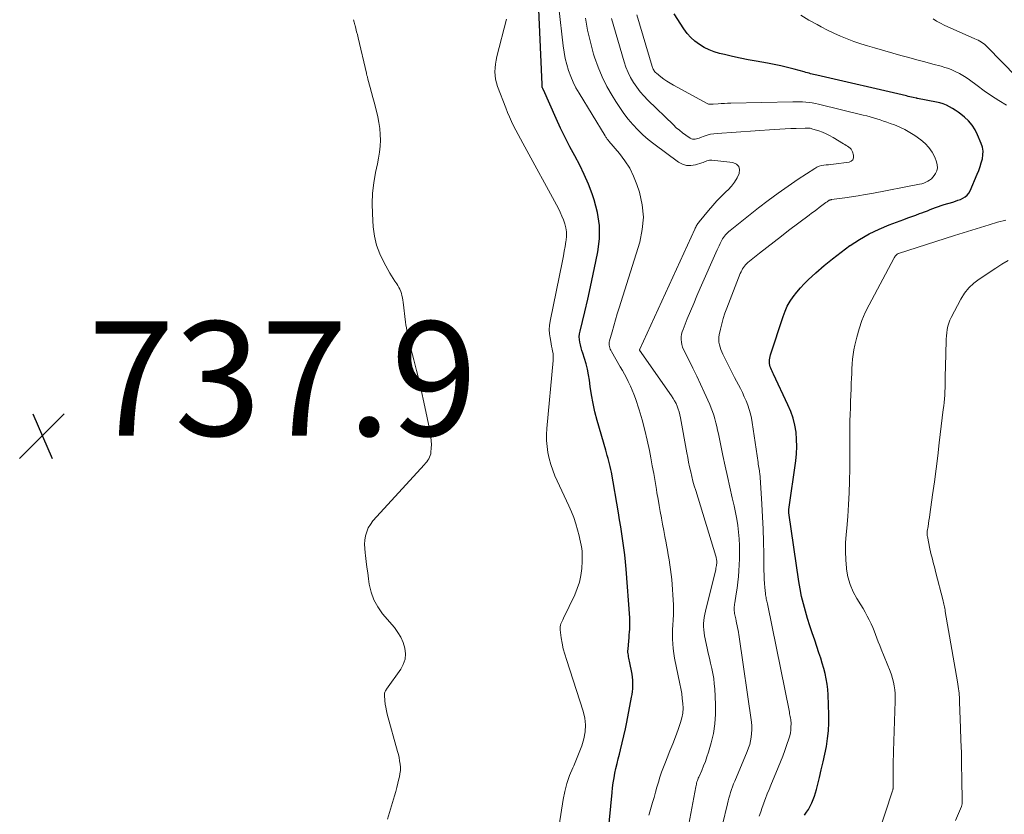
# Model space of a CAD drawing. Units: feet. Extents: x 1939991 to 1945039, y 525000 to 530000.
# Drawn here: x 1940690 to 1940863, y 527425 to 527564 of the extents above; entities that cross this region are included whole.
import ezdxf

# ---------------------------------------------------------------- set-up
doc = ezdxf.new("R2010")
doc.units = ezdxf.units.FT
doc.header["$LTSCALE"] = 100
doc.header["$MEASUREMENT"] = 0
for name, color, linetype, lineweight in [('CONTOUR INDEX', 32, 'Continuous', 25), ('CONTOUR INTERMEDIATE', 40, 'Continuous', 15), ('SPOT ELEVATION', 7, 'Continuous', 15)]:
    doc.layers.add(name, color=color, linetype=linetype, lineweight=lineweight)
doc.styles.add('slant', font='romans.shx', dxfattribs={"oblique": 14.999978})

# ---------------------------------------------------------------- blocks, each defined once
blk = doc.blocks.new('SPOT')
at = {"layer": 'SPOT ELEVATION', "lineweight": 25}
for p, q in [((-3.95, -3.95), (3.86, 3.85)), ((-1.67, 3.81), (1.74, -3.97))]:
    blk.add_line(p, q, dxfattribs=at)

msp = doc.modelspace()

# ---------------------------------------------------------------- linework, layer by layer
at = {"layer": 'CONTOUR INDEX', "flags": 128}
for points, elevation in [([(1940793.23, 527421.97), (1940793.93, 527429.16), (1940794.02, 527430.01), (1940794.14, 527430.86), (1940794.28, 527431.71), (1940794.44, 527432.55), (1940794.62, 527433.39), (1940794.81, 527434.23), (1940795.01, 527435.06), (1940795.23, 527435.9), (1940795.42, 527436.64), (1940795.73, 527437.85), (1940796.02, 527439.06), (1940796.28, 527440.28), (1940796.53, 527441.5), (1940797.34, 527445.82), (1940797.43, 527446.32), (1940797.5, 527446.83), (1940797.55, 527447.33), (1940797.59, 527447.84), (1940797.6, 527448.35), (1940797.59, 527448.85), (1940797.53, 527449.36), (1940797.45, 527449.86), (1940797, 527452.15), (1940796.95, 527452.41), (1940796.9, 527452.67), (1940796.84, 527452.93), (1940796.79, 527453.19), (1940796.74, 527453.46), (1940796.72, 527453.72), (1940796.71, 527453.98), (1940796.73, 527454.24), (1940796.87, 527455.73), (1940796.91, 527456.23), (1940796.95, 527456.73), (1940796.99, 527457.24), (1940797.03, 527457.74), (1940797.05, 527458.24), (1940797.06, 527458.74), (1940797.05, 527459.24), (1940797.02, 527459.75), (1940796.38, 527468.27), (1940796.27, 527469.51), (1940796.15, 527470.74), (1940796, 527471.97), (1940795.83, 527473.2), (1940795.65, 527474.43), (1940795.46, 527475.66), (1940795.26, 527476.88), (1940795.06, 527478.1), (1940793.83, 527485.21), (1940793.74, 527485.71), (1940793.63, 527486.19), (1940793.51, 527486.68), (1940793.38, 527487.16), (1940793.24, 527487.64), (1940793.1, 527488.13), (1940792.96, 527488.61), (1940792.82, 527489.09), (1940791.33, 527494.29), (1940790.94, 527495.76), (1940790.61, 527497.24), (1940790.34, 527498.74), (1940790.11, 527500.24), (1940789.98, 527501.32), (1940789.83, 527502.28), (1940789.64, 527503.24), (1940789.4, 527504.19), (1940789.12, 527505.13), (1940788.82, 527506.04), (1940788.67, 527506.52), (1940788.53, 527507), (1940788.41, 527507.48), (1940788.3, 527507.96), (1940788.23, 527508.45), (1940788.2, 527508.93), (1940788.24, 527509.42), (1940788.33, 527509.9), (1940789.16, 527513.3), (1940789.68, 527515.48), (1940790.19, 527517.67), (1940790.66, 527519.87), (1940791.11, 527522.07), (1940791.45, 527523.76), (1940791.72, 527526.07), (1940791.74, 527528.37), (1940791.4, 527530.64), (1940790.81, 527532.9), (1940790.44, 527533.93), (1940789.79, 527535.64), (1940789.08, 527537.31), (1940788.29, 527538.95), (1940787.43, 527540.56), (1940786.56, 527542.17), (1940785.71, 527543.79), (1940784.92, 527545.43), (1940784.15, 527547.09), (1940781.92, 527552.13), (1940781.9, 527552.19), (1940781.87, 527552.25), (1940781.84, 527552.31), (1940781.81, 527552.37), (1940781.76, 527552.46), (1940781.73, 527552.56), (1940781.7, 527552.73), (1940781.69, 527552.81), (1940781.69, 527552.88), (1940781.68, 527552.95), (1940781.68, 527553.03), (1940780.92, 527571.42)], 740), ([(1940827.6, 527425.2), (1940827.98, 527425.7), (1940828.33, 527426.21), (1940828.63, 527426.76), (1940828.9, 527427.33), (1940829.13, 527427.92), (1940829.34, 527428.51), (1940829.52, 527429.11), (1940829.69, 527429.72), (1940830.21, 527431.81), (1940830.54, 527433.16), (1940830.86, 527434.51), (1940831.16, 527435.87), (1940831.44, 527437.23), (1940831.66, 527438.59), (1940831.82, 527439.96), (1940831.88, 527441.34), (1940831.88, 527442.73), (1940831.75, 527446.25), (1940831.68, 527447.19), (1940831.58, 527448.13), (1940831.41, 527449.06), (1940831.21, 527449.98), (1940830.97, 527450.89), (1940830.72, 527451.8), (1940830.44, 527452.7), (1940830.14, 527453.6), (1940829.39, 527455.82), (1940828.97, 527457.09), (1940828.56, 527458.36), (1940828.16, 527459.63), (1940827.77, 527460.91), (1940827.42, 527462.2), (1940827.11, 527463.49), (1940826.85, 527464.8), (1940826.63, 527466.11), (1940824.87, 527478.12), (1940824.86, 527478.14), (1940824.86, 527478.16), (1940824.86, 527478.19), (1940824.86, 527478.21), (1940824.85, 527478.3), (1940824.85, 527478.33), (1940824.85, 527478.35), (1940824.85, 527478.38), (1940824.85, 527478.4), (1940824.86, 527478.46), (1940824.86, 527478.51), (1940824.86, 527478.57), (1940824.87, 527478.62), (1940824.88, 527478.68), (1940826.09, 527487.19), (1940826.22, 527488.45), (1940826.28, 527489.7), (1940826.24, 527490.96), (1940826.13, 527492.21), (1940825.91, 527493.45), (1940825.61, 527494.67), (1940825.2, 527495.85), (1940824.72, 527497.01), (1940822.17, 527502.36), (1940822.05, 527502.62), (1940821.93, 527502.88), (1940821.82, 527503.14), (1940821.71, 527503.41), (1940821.62, 527503.67), (1940821.55, 527503.95), (1940821.51, 527504.23), (1940821.48, 527504.51), (1940821.48, 527504.55), (1940821.49, 527504.85), (1940821.52, 527505.15), (1940821.58, 527505.45), (1940821.66, 527505.74), (1940823.85, 527512.48), (1940824.2, 527513.39), (1940824.6, 527514.28), (1940825.1, 527515.12), (1940825.65, 527515.93), (1940826.26, 527516.7), (1940826.9, 527517.45), (1940827.58, 527518.16), (1940828.28, 527518.85), (1940829.62, 527520.1), (1940831.04, 527521.36), (1940832.49, 527522.58), (1940834, 527523.74), (1940835.53, 527524.86), (1940835.61, 527524.91), (1940837.24, 527525.95), (1940838.92, 527526.91), (1940840.66, 527527.74), (1940842.45, 527528.49), (1940845.02, 527529.44), (1940845.7, 527529.7), (1940846.38, 527529.95), (1940847.07, 527530.21), (1940847.75, 527530.46), (1940848.14, 527530.61), (1940848.63, 527530.79), (1940849.11, 527530.97), (1940849.59, 527531.16), (1940850.07, 527531.36), (1940850.56, 527531.55), (1940851.04, 527531.73), (1940851.53, 527531.89), (1940852.03, 527532.04), (1940853.56, 527532.49), (1940854.01, 527532.63), (1940854.46, 527532.79), (1940854.91, 527532.96), (1940855.34, 527533.15), (1940855.74, 527533.39), (1940856.08, 527533.68), (1940856.36, 527534.03), (1940856.59, 527534.43), (1940857.84, 527537.38), (1940858.1, 527538.03), (1940858.34, 527538.7), (1940858.55, 527539.37), (1940858.74, 527540.05), (1940858.84, 527540.73), (1940858.85, 527541.4), (1940858.74, 527542.07), (1940858.54, 527542.73), (1940857.91, 527544.27), (1940857.46, 527545.14), (1940856.94, 527545.96), (1940856.3, 527546.69), (1940855.58, 527547.36), (1940854.96, 527547.85), (1940854.48, 527548.21), (1940853.99, 527548.56), (1940853.49, 527548.87), (1940852.97, 527549.17), (1940852.43, 527549.43), (1940851.88, 527549.66), (1940851.31, 527549.83), (1940850.73, 527549.97), (1940847.39, 527550.62), (1940847.37, 527550.62), (1940847.35, 527550.63), (1940847.33, 527550.63), (1940847.32, 527550.63), (1940847.24, 527550.64), (1940847.22, 527550.64), (1940847.2, 527550.65), (1940847.18, 527550.65), (1940847.16, 527550.66), (1940846.62, 527550.78), (1940846.33, 527550.85), (1940846.05, 527550.91), (1940845.76, 527550.98), (1940845.47, 527551.05), (1940829.75, 527554.68), (1940829.48, 527554.75), (1940829.21, 527554.81), (1940828.94, 527554.88), (1940828.67, 527554.95), (1940828.4, 527555.02), (1940828.13, 527555.1), (1940827.85, 527555.17), (1940827.58, 527555.25), (1940825.81, 527555.74), (1940824.65, 527556.04), (1940823.48, 527556.32), (1940822.31, 527556.57), (1940821.13, 527556.79), (1940819.16, 527557.13), (1940817.76, 527557.38), (1940816.37, 527557.66), (1940814.99, 527557.96), (1940813.61, 527558.28), (1940812.76, 527558.48), (1940811.83, 527558.76), (1940810.92, 527559.1), (1940810.05, 527559.54), (1940809.21, 527560.03), (1940808.44, 527560.62), (1940807.72, 527561.27), (1940807.09, 527561.99), (1940806.51, 527562.77), (1940804.81, 527565.4)], 760)]:
    msp.add_lwpolyline(points, dxfattribs=dict(at, elevation=elevation))
at = {"layer": 'CONTOUR INTERMEDIATE', "flags": 128}
for points, elevation in [([(1940800.4, 527425.2), (1940800.45, 527425.4), (1940801.03, 527427.42), (1940801.28, 527428.31), (1940801.53, 527429.2), (1940801.79, 527430.09), (1940802.05, 527430.98), (1940802.32, 527431.86), (1940802.61, 527432.74), (1940802.93, 527433.61), (1940803.26, 527434.47), (1940803.57, 527435.21), (1940804.07, 527436.45), (1940804.56, 527437.68), (1940805.02, 527438.93), (1940805.48, 527440.18), (1940805.91, 527441.39), (1940806.15, 527442.22), (1940806.31, 527443.05), (1940806.36, 527443.9), (1940806.33, 527444.76), (1940806.23, 527445.62), (1940806.12, 527446.48), (1940805.97, 527447.34), (1940805.81, 527448.19), (1940804.88, 527452.7), (1940804.73, 527453.51), (1940804.62, 527454.34), (1940804.55, 527455.16), (1940804.52, 527455.99), (1940804.52, 527456.82), (1940804.54, 527457.65), (1940804.57, 527458.49), (1940804.63, 527459.32), (1940804.64, 527459.41), (1940804.69, 527460.28), (1940804.71, 527461.15), (1940804.69, 527462.03), (1940804.65, 527462.9), (1940804.47, 527465.56), (1940804.39, 527466.43), (1940804.3, 527467.29), (1940804.19, 527468.16), (1940804.06, 527469.02), (1940803.91, 527469.88), (1940803.77, 527470.74), (1940803.62, 527471.6), (1940803.46, 527472.46), (1940803.39, 527472.88), (1940803.19, 527473.95), (1940802.99, 527475.03), (1940802.79, 527476.1), (1940802.59, 527477.17), (1940802.58, 527477.21), (1940802.38, 527478.31), (1940802.18, 527479.4), (1940801.98, 527480.5), (1940801.8, 527481.59), (1940801.7, 527482.18), (1940801.46, 527483.57), (1940801.22, 527484.96), (1940800.97, 527486.35), (1940800.71, 527487.74), (1940800.47, 527489.02), (1940800.1, 527490.81), (1940799.68, 527492.59), (1940799.19, 527494.36), (1940798.67, 527496.11), (1940798.02, 527498.13), (1940797.76, 527498.86), (1940797.48, 527499.58), (1940797.16, 527500.29), (1940796.82, 527500.98), (1940796.78, 527501.06), (1940796.44, 527501.7), (1940796.09, 527502.35), (1940795.74, 527502.99), (1940795.38, 527503.63), (1940793.84, 527506.32), (1940793.73, 527506.54), (1940793.63, 527506.76), (1940793.56, 527506.99), (1940793.49, 527507.23), (1940793.45, 527507.47), (1940793.44, 527507.71), (1940793.46, 527507.94), (1940793.51, 527508.18), (1940793.96, 527509.8), (1940794.25, 527510.85), (1940794.55, 527511.89), (1940794.86, 527512.93), (1940795.18, 527513.97), (1940798.77, 527525.48), (1940799.23, 527527.66), (1940799.42, 527529.84), (1940799.2, 527532.02), (1940798.71, 527534.2), (1940798.27, 527535.54), (1940797.7, 527537), (1940797.02, 527538.4), (1940796.18, 527539.71), (1940795.24, 527540.97), (1940793.38, 527543.17), (1940793.29, 527543.28), (1940793.2, 527543.39), (1940793.11, 527543.5), (1940793.02, 527543.61), (1940792.94, 527543.72), (1940792.86, 527543.83), (1940792.78, 527543.95), (1940792.71, 527544.07), (1940788.16, 527551.52), (1940787.62, 527552.48), (1940787.13, 527553.46), (1940786.71, 527554.48), (1940786.33, 527555.51), (1940786.01, 527556.57), (1940785.75, 527557.63), (1940785.54, 527558.71), (1940785.38, 527559.8), (1940784.6, 527566.48)], 744), ([(1940748.67, 527564.4), (1940748.81, 527563.95), (1940748.93, 527563.49), (1940748.97, 527563.36), (1940749.1, 527562.83), (1940749.24, 527562.3), (1940749.37, 527561.78), (1940749.49, 527561.25), (1940750.96, 527555.02), (1940750.99, 527554.89), (1940751.02, 527554.76), (1940751.05, 527554.63), (1940751.09, 527554.5), (1940751.12, 527554.37), (1940751.15, 527554.24), (1940751.19, 527554.11), (1940751.22, 527553.98), (1940751.63, 527552.52), (1940751.86, 527551.67), (1940752.09, 527550.81), (1940752.31, 527549.95), (1940752.53, 527549.09), (1940752.94, 527547.41), (1940753.15, 527546.39), (1940753.3, 527545.36), (1940753.38, 527544.33), (1940753.4, 527543.29), (1940753.34, 527542.25), (1940753.25, 527541.21), (1940753.09, 527540.19), (1940752.89, 527539.16), (1940752.55, 527537.64), (1940752.24, 527535.85), (1940752.02, 527534.06), (1940751.96, 527532.25), (1940752, 527530.44), (1940752.15, 527528.15), (1940752.37, 527526.53), (1940752.72, 527524.95), (1940753.29, 527523.44), (1940753.99, 527521.96), (1940755.07, 527520.04), (1940755.34, 527519.56), (1940755.63, 527519.09), (1940755.93, 527518.62), (1940756.25, 527518.16), (1940756.44, 527517.89), (1940756.64, 527517.56), (1940756.82, 527517.22), (1940756.96, 527516.86), (1940757.08, 527516.49), (1940757.16, 527516.11), (1940757.24, 527515.73), (1940757.31, 527515.34), (1940757.37, 527514.95), (1940757.8, 527511.48), (1940757.87, 527510.98), (1940757.94, 527510.49), (1940758.01, 527509.99), (1940758.09, 527509.49), (1940758.18, 527509), (1940758.28, 527508.5), (1940758.4, 527508.01), (1940758.53, 527507.53), (1940759.26, 527504.85), (1940759.74, 527503.02), (1940760.2, 527501.19), (1940760.62, 527499.34), (1940761.02, 527497.49), (1940762.14, 527491.96), (1940762.24, 527491.32), (1940762.31, 527490.68), (1940762.32, 527490.04), (1940762.29, 527489.4), (1940762.24, 527488.74), (1940762.2, 527488.43), (1940762.12, 527488.13), (1940762, 527487.85), (1940761.86, 527487.57), (1940761.68, 527487.31), (1940761.5, 527487.05), (1940761.3, 527486.81), (1940761.09, 527486.57), (1940752.1, 527476.68), (1940751.65, 527476.09), (1940751.27, 527475.47), (1940751, 527474.8), (1940750.8, 527474.09), (1940750.69, 527473.35), (1940750.63, 527472.61), (1940750.65, 527471.87), (1940750.71, 527471.13), (1940750.77, 527470.61), (1940750.91, 527469.6), (1940751.04, 527468.59), (1940751.18, 527467.59), (1940751.31, 527466.58), (1940751.44, 527465.65), (1940751.77, 527464.23), (1940752.24, 527462.88), (1940752.93, 527461.63), (1940753.78, 527460.44), (1940755.85, 527458.02), (1940756.45, 527457.19), (1940756.97, 527456.33), (1940757.36, 527455.4), (1940757.67, 527454.42), (1940757.77, 527453.44), (1940757.71, 527452.49), (1940757.41, 527451.59), (1940756.95, 527450.72), (1940754.48, 527447.23), (1940754.4, 527447.11), (1940754.32, 527446.98), (1940754.25, 527446.85), (1940754.19, 527446.71), (1940754.14, 527446.57), (1940754.11, 527446.43), (1940754.1, 527446.29), (1940754.1, 527446.14), (1940754.18, 527445.25), (1940754.25, 527444.65), (1940754.34, 527444.07), (1940754.46, 527443.48), (1940754.61, 527442.9), (1940756.42, 527436.37), (1940756.55, 527435.82), (1940756.68, 527435.27), (1940756.77, 527434.71), (1940756.85, 527434.15), (1940756.89, 527433.58), (1940756.89, 527433.02), (1940756.83, 527432.46), (1940756.73, 527431.91), (1940756.65, 527431.54), (1940756.47, 527430.8), (1940756.29, 527430.06), (1940756.09, 527429.33), (1940755.88, 527428.6), (1940754.66, 527424.5)], 736), ([(1940783.51, 527415.96), (1940785.37, 527427.94), (1940785.66, 527429.37), (1940786.02, 527430.77), (1940786.5, 527432.14), (1940787.06, 527433.49), (1940787.24, 527433.86), (1940787.74, 527435.01), (1940788.21, 527436.17), (1940788.62, 527437.36), (1940788.99, 527438.56), (1940789.21, 527439.77), (1940789.3, 527440.98), (1940789.16, 527442.18), (1940788.89, 527443.38), (1940785.94, 527452.42), (1940785.66, 527453.36), (1940785.41, 527454.31), (1940785.22, 527455.27), (1940785.06, 527456.23), (1940784.86, 527457.65), (1940784.85, 527457.91), (1940784.86, 527458.17), (1940784.91, 527458.42), (1940784.99, 527458.67), (1940785.09, 527458.92), (1940785.2, 527459.17), (1940785.31, 527459.41), (1940785.42, 527459.65), (1940787.41, 527463.76), (1940787.86, 527464.87), (1940788.23, 527466), (1940788.47, 527467.16), (1940788.62, 527468.35), (1940788.7, 527469.64), (1940788.72, 527470.19), (1940788.72, 527470.75), (1940788.68, 527471.31), (1940788.62, 527471.86), (1940788.53, 527472.42), (1940788.42, 527472.97), (1940788.3, 527473.51), (1940788.17, 527474.06), (1940787.88, 527475.13), (1940787.57, 527476.2), (1940787.22, 527477.26), (1940786.82, 527478.3), (1940786.38, 527479.32), (1940783.95, 527484.6), (1940783.55, 527485.58), (1940783.2, 527486.58), (1940782.93, 527487.61), (1940782.71, 527488.64), (1940782.57, 527489.7), (1940782.49, 527490.75), (1940782.49, 527491.81), (1940782.55, 527492.87), (1940783.64, 527504.74), (1940783.66, 527505.16), (1940783.65, 527505.58), (1940783.61, 527506), (1940783.54, 527506.41), (1940783.45, 527506.82), (1940783.36, 527507.24), (1940783.28, 527507.65), (1940783.2, 527508.07), (1940783.08, 527508.7), (1940782.98, 527509.43), (1940782.95, 527510.16), (1940782.99, 527510.89), (1940783.1, 527511.62), (1940785.26, 527522.21), (1940785.42, 527523.05), (1940785.58, 527523.89), (1940785.72, 527524.73), (1940785.86, 527525.57), (1940785.89, 527525.81), (1940785.95, 527526.53), (1940785.95, 527527.25), (1940785.84, 527527.96), (1940785.68, 527528.66), (1940785.44, 527529.35), (1940785.17, 527530.03), (1940784.87, 527530.69), (1940784.54, 527531.34), (1940778.3, 527542.78), (1940777.89, 527543.54), (1940777.49, 527544.3), (1940777.1, 527545.07), (1940776.71, 527545.83), (1940776.34, 527546.61), (1940775.99, 527547.39), (1940775.66, 527548.18), (1940775.34, 527548.98), (1940773.91, 527552.71), (1940773.7, 527553.34), (1940773.55, 527553.98), (1940773.47, 527554.64), (1940773.44, 527555.3), (1940773.47, 527555.97), (1940773.53, 527556.63), (1940773.64, 527557.29), (1940773.78, 527557.94), (1940775.44, 527564.5)], 736), ([(1940806.86, 527420.8), (1940808.59, 527430.18), (1940808.64, 527430.39), (1940808.69, 527430.61), (1940808.74, 527430.82), (1940808.8, 527431.03), (1940808.87, 527431.25), (1940808.94, 527431.45), (1940809.02, 527431.66), (1940809.11, 527431.86), (1940809.63, 527433.02), (1940809.96, 527433.81), (1940810.27, 527434.61), (1940810.55, 527435.42), (1940810.8, 527436.24), (1940811.27, 527437.87), (1940811.67, 527439.52), (1940811.94, 527441.18), (1940812.05, 527442.86), (1940812.05, 527444.55), (1940811.91, 527447.3), (1940811.83, 527448.21), (1940811.73, 527449.1), (1940811.57, 527450), (1940811.39, 527450.88), (1940811.18, 527451.77), (1940810.97, 527452.65), (1940810.78, 527453.54), (1940810.59, 527454.43), (1940810.13, 527456.58), (1940810.04, 527457.11), (1940809.98, 527457.65), (1940809.95, 527458.19), (1940809.96, 527458.73), (1940810, 527459.27), (1940810.06, 527459.81), (1940810.15, 527460.35), (1940810.27, 527460.88), (1940812.07, 527468.18), (1940812.12, 527468.4), (1940812.17, 527468.63), (1940812.2, 527468.86), (1940812.24, 527469.09), (1940812.25, 527469.22), (1940812.26, 527469.38), (1940812.27, 527469.55), (1940812.26, 527469.71), (1940812.24, 527469.88), (1940812.21, 527470.04), (1940812.18, 527470.2), (1940812.14, 527470.36), (1940812.1, 527470.52), (1940808.57, 527482.02), (1940808.33, 527482.83), (1940808.1, 527483.65), (1940807.89, 527484.47), (1940807.7, 527485.3), (1940807.51, 527486.13), (1940807.34, 527486.96), (1940807.18, 527487.8), (1940807.02, 527488.63), (1940805.93, 527494.75), (1940805.82, 527495.26), (1940805.69, 527495.77), (1940805.53, 527496.26), (1940805.34, 527496.75), (1940805.13, 527497.22), (1940804.89, 527497.69), (1940804.62, 527498.13), (1940804.34, 527498.57), (1940798.73, 527506.54), (1940798.72, 527506.58), (1940798.76, 527506.68), (1940798.77, 527506.7), (1940798.78, 527506.71), (1940798.78, 527506.73), (1940798.79, 527506.74), (1940808.43, 527527.77), (1940808.5, 527527.94), (1940808.59, 527528.1), (1940808.67, 527528.26), (1940808.76, 527528.42), (1940808.85, 527528.58), (1940808.95, 527528.73), (1940809.06, 527528.87), (1940809.17, 527529.02), (1940810.81, 527531.01), (1940811.55, 527531.87), (1940812.3, 527532.71), (1940813.08, 527533.52), (1940813.89, 527534.31), (1940814.23, 527534.64), (1940814.83, 527535.28), (1940815.36, 527535.97), (1940815.81, 527536.72), (1940816.19, 527537.51), (1940816.24, 527538.17), (1940816.1, 527538.71), (1940815.69, 527539.1), (1940815.09, 527539.38), (1940811.41, 527539.83), (1940811.19, 527539.84), (1940810.96, 527539.82), (1940810.74, 527539.77), (1940810.52, 527539.69), (1940810.31, 527539.6), (1940810.09, 527539.51), (1940809.88, 527539.43), (1940809.65, 527539.36), (1940808.51, 527538.99), (1940807.73, 527538.86), (1940806.98, 527538.88), (1940806.26, 527539.11), (1940805.57, 527539.48), (1940801.26, 527542.67), (1940800.28, 527543.45), (1940799.33, 527544.26), (1940798.44, 527545.14), (1940797.59, 527546.05), (1940796.78, 527547.01), (1940796.01, 527547.99), (1940795.28, 527549.02), (1940794.59, 527550.06), (1940793.94, 527551.11), (1940793.01, 527552.72), (1940792.18, 527554.38), (1940791.48, 527556.1), (1940790.87, 527557.86), (1940790.71, 527558.39), (1940790.14, 527560.46), (1940789.66, 527562.55), (1940789.3, 527564.66)], 748), ([(1940813.25, 527423.58), (1940814.11, 527427.17), (1940814.23, 527427.68), (1940814.37, 527428.18), (1940814.52, 527428.69), (1940814.67, 527429.19), (1940814.84, 527429.68), (1940815.02, 527430.18), (1940815.21, 527430.67), (1940815.4, 527431.15), (1940817.59, 527436.35), (1940817.82, 527436.96), (1940818.02, 527437.58), (1940818.17, 527438.21), (1940818.29, 527438.86), (1940818.36, 527439.51), (1940818.39, 527440.16), (1940818.37, 527440.81), (1940818.31, 527441.46), (1940816.2, 527456.39), (1940816.14, 527456.79), (1940816.07, 527457.19), (1940816, 527457.59), (1940815.91, 527457.99), (1940815.83, 527458.38), (1940815.74, 527458.78), (1940815.65, 527459.18), (1940815.57, 527459.57), (1940815.38, 527460.49), (1940815.34, 527460.73), (1940815.31, 527460.96), (1940815.3, 527461.2), (1940815.3, 527461.43), (1940815.31, 527461.67), (1940815.34, 527461.91), (1940815.37, 527462.15), (1940815.4, 527462.38), (1940815.66, 527463.93), (1940815.82, 527464.94), (1940815.95, 527465.95), (1940816.04, 527466.97), (1940816.11, 527467.98), (1940816.22, 527470.05), (1940816.25, 527471.22), (1940816.24, 527472.38), (1940816.18, 527473.55), (1940816.08, 527474.71), (1940815.93, 527475.87), (1940815.75, 527477.02), (1940815.53, 527478.17), (1940815.29, 527479.31), (1940814.95, 527480.73), (1940814.53, 527482.58), (1940814.11, 527484.44), (1940813.71, 527486.29), (1940813.32, 527488.15), (1940812.54, 527491.91), (1940812.4, 527492.57), (1940812.25, 527493.22), (1940812.09, 527493.88), (1940811.92, 527494.53), (1940811.74, 527495.18), (1940811.53, 527495.82), (1940811.29, 527496.44), (1940811.03, 527497.06), (1940810.05, 527499.24), (1940809.41, 527500.63), (1940808.76, 527502.02), (1940808.09, 527503.4), (1940807.41, 527504.77), (1940806.44, 527506.69), (1940806.27, 527507.11), (1940806.13, 527507.54), (1940806.06, 527507.98), (1940806.02, 527508.44), (1940806.04, 527508.89), (1940806.1, 527509.34), (1940806.21, 527509.78), (1940806.36, 527510.21), (1940807.1, 527512.06), (1940807.65, 527513.41), (1940808.22, 527514.76), (1940808.79, 527516.1), (1940809.38, 527517.43), (1940812.35, 527524.12), (1940812.51, 527524.49), (1940812.68, 527524.85), (1940812.86, 527525.22), (1940813.04, 527525.58), (1940813.15, 527525.79), (1940813.29, 527526.03), (1940813.44, 527526.28), (1940813.6, 527526.51), (1940813.78, 527526.73), (1940813.97, 527526.94), (1940814.17, 527527.15), (1940814.38, 527527.34), (1940814.6, 527527.52), (1940819.56, 527531.46), (1940821.26, 527532.78), (1940822.99, 527534.06), (1940824.75, 527535.29), (1940826.53, 527536.49), (1940829.42, 527538.38), (1940829.79, 527538.58), (1940830.17, 527538.75), (1940830.57, 527538.86), (1940830.98, 527538.93), (1940831.4, 527538.98), (1940831.82, 527539.02), (1940832.24, 527539.07), (1940832.66, 527539.12), (1940835.4, 527539.44), (1940835.8, 527539.62), (1940836.09, 527539.88), (1940836.2, 527540.25), (1940836.19, 527540.69), (1940835.99, 527541.29), (1940835.89, 527541.53), (1940835.75, 527541.75), (1940835.58, 527541.93), (1940835.37, 527542.1), (1940835.15, 527542.24), (1940834.92, 527542.39), (1940834.69, 527542.53), (1940834.46, 527542.67), (1940832.61, 527543.78), (1940832, 527544.12), (1940831.38, 527544.43), (1940830.74, 527544.7), (1940830.09, 527544.94), (1940829.08, 527545.27), (1940828.92, 527545.32), (1940828.76, 527545.36), (1940828.59, 527545.39), (1940828.42, 527545.4), (1940828.25, 527545.41), (1940828.08, 527545.42), (1940827.91, 527545.42), (1940827.74, 527545.42), (1940826.16, 527545.37), (1940825.2, 527545.34), (1940824.24, 527545.3), (1940823.28, 527545.24), (1940822.32, 527545.18), (1940812.33, 527544.5), (1940811.75, 527544.44), (1940811.17, 527544.34), (1940810.6, 527544.19), (1940810.05, 527544.01), (1940809.39, 527543.76), (1940809.16, 527543.68), (1940808.94, 527543.6), (1940808.7, 527543.54), (1940808.47, 527543.49), (1940808.24, 527543.47), (1940808.02, 527543.48), (1940807.81, 527543.55), (1940807.61, 527543.66), (1940806.84, 527544.19), (1940806.27, 527544.61), (1940805.71, 527545.04), (1940805.18, 527545.5), (1940804.66, 527545.98), (1940800.2, 527550.33), (1940799.51, 527551.05), (1940798.85, 527551.8), (1940798.25, 527552.59), (1940797.69, 527553.41), (1940797.19, 527554.27), (1940796.74, 527555.16), (1940796.37, 527556.08), (1940796.05, 527557.02), (1940793.82, 527564.59)], 752), ([(1940819.69, 527425.04), (1940819.95, 527425.8), (1940820.21, 527426.56), (1940820.48, 527427.31), (1940820.5, 527427.36), (1940820.79, 527428.13), (1940821.09, 527428.91), (1940821.4, 527429.67), (1940821.72, 527430.44), (1940823.03, 527433.54), (1940823.43, 527434.53), (1940823.82, 527435.53), (1940824.18, 527436.53), (1940824.53, 527437.54), (1940824.87, 527438.55), (1940825.02, 527439.06), (1940825.14, 527439.58), (1940825.21, 527440.1), (1940825.24, 527440.63), (1940825.26, 527441.19), (1940825.26, 527441.44), (1940825.24, 527441.69), (1940825.21, 527441.95), (1940825.17, 527442.2), (1940825.12, 527442.45), (1940825.06, 527442.7), (1940825.01, 527442.95), (1940824.96, 527443.2), (1940821.11, 527462.18), (1940821.07, 527462.4), (1940821.02, 527462.63), (1940820.97, 527462.85), (1940820.93, 527463.07), (1940820.88, 527463.3), (1940820.84, 527463.52), (1940820.81, 527463.75), (1940820.79, 527463.97), (1940820.68, 527465.01), (1940820.62, 527465.75), (1940820.57, 527466.49), (1940820.54, 527467.24), (1940820.52, 527467.99), (1940820.48, 527470.87), (1940820.44, 527473.06), (1940820.37, 527475.25), (1940820.27, 527477.43), (1940820.15, 527479.62), (1940819.87, 527484.32), (1940819.85, 527484.46), (1940819.84, 527484.6), (1940819.82, 527484.75), (1940819.8, 527484.89), (1940819.78, 527485.03), (1940819.76, 527485.17), (1940819.74, 527485.32), (1940819.71, 527485.46), (1940819.67, 527485.75), (1940819.62, 527486.04), (1940819.58, 527486.33), (1940819.53, 527486.62), (1940819.49, 527486.91), (1940818.47, 527493.91), (1940818.33, 527494.69), (1940818.16, 527495.45), (1940817.94, 527496.21), (1940817.68, 527496.96), (1940817.39, 527497.69), (1940817.08, 527498.42), (1940816.75, 527499.14), (1940816.4, 527499.85), (1940815.39, 527501.81), (1940814.97, 527502.62), (1940814.56, 527503.43), (1940814.15, 527504.24), (1940813.74, 527505.05), (1940813.32, 527505.88), (1940813.13, 527506.28), (1940812.97, 527506.69), (1940812.83, 527507.1), (1940812.71, 527507.53), (1940812.64, 527507.96), (1940812.6, 527508.39), (1940812.62, 527508.82), (1940812.69, 527509.25), (1940812.9, 527510.26), (1940813.13, 527511.19), (1940813.38, 527512.12), (1940813.68, 527513.02), (1940814, 527513.93), (1940816.38, 527520), (1940816.5, 527520.27), (1940816.62, 527520.53), (1940816.77, 527520.78), (1940816.92, 527521.03), (1940817.09, 527521.27), (1940817.28, 527521.49), (1940817.49, 527521.7), (1940817.7, 527521.89), (1940819.76, 527523.54), (1940821.02, 527524.54), (1940822.28, 527525.53), (1940823.56, 527526.51), (1940824.84, 527527.49), (1940828.4, 527530.18), (1940828.85, 527530.52), (1940829.29, 527530.86), (1940829.74, 527531.21), (1940830.19, 527531.55), (1940830.63, 527531.89), (1940830.86, 527532.06), (1940831.09, 527532.23), (1940831.32, 527532.39), (1940831.56, 527532.54), (1940831.94, 527532.79), (1940831.99, 527532.82), (1940832.04, 527532.84), (1940832.09, 527532.86), (1940832.14, 527532.88), (1940832.2, 527532.89), (1940832.25, 527532.9), (1940832.31, 527532.91), (1940832.36, 527532.92), (1940834.64, 527533.23), (1940835.84, 527533.4), (1940837.03, 527533.59), (1940838.22, 527533.79), (1940839.41, 527534.01), (1940847.74, 527535.61), (1940848.12, 527535.7), (1940848.48, 527535.81), (1940848.84, 527535.96), (1940849.19, 527536.13), (1940849.51, 527536.33), (1940849.81, 527536.57), (1940850.07, 527536.84), (1940850.31, 527537.15), (1940850.52, 527537.47), (1940850.75, 527537.96), (1940850.88, 527538.47), (1940850.85, 527538.99), (1940850.72, 527539.52), (1940850.39, 527540.33), (1940849.94, 527541.22), (1940849.39, 527542.03), (1940848.72, 527542.75), (1940847.96, 527543.39), (1940846.9, 527544.12), (1940846.06, 527544.67), (1940845.18, 527545.17), (1940844.27, 527545.6), (1940843.34, 527545.98), (1940842.59, 527546.26), (1940842.01, 527546.47), (1940841.43, 527546.67), (1940840.84, 527546.86), (1940840.26, 527547.04), (1940839.67, 527547.22), (1940839.08, 527547.39), (1940838.49, 527547.55), (1940837.89, 527547.7), (1940830.08, 527549.63), (1940829.53, 527549.75), (1940828.97, 527549.85), (1940828.4, 527549.92), (1940827.84, 527549.98), (1940827.27, 527550.01), (1940826.7, 527550.03), (1940826.13, 527550.04), (1940825.56, 527550.03), (1940814.71, 527549.79), (1940814.16, 527549.77), (1940813.6, 527549.75), (1940813.05, 527549.71), (1940812.49, 527549.67), (1940811.65, 527549.6), (1940811.52, 527549.59), (1940811.38, 527549.59), (1940811.25, 527549.59), (1940811.11, 527549.6), (1940810.98, 527549.61), (1940810.84, 527549.64), (1940810.72, 527549.69), (1940810.6, 527549.74), (1940804.67, 527552.94), (1940804.09, 527553.28), (1940803.52, 527553.63), (1940802.98, 527554.01), (1940802.45, 527554.42), (1940801.69, 527555.04), (1940801.56, 527555.16), (1940801.43, 527555.28), (1940801.32, 527555.42), (1940801.22, 527555.57), (1940801.13, 527555.73), (1940801.06, 527555.89), (1940800.99, 527556.06), (1940800.93, 527556.23), (1940798.3, 527565.24)], 756), ([(1940862.93, 527549.45), (1940861.62, 527550.26), (1940860.33, 527551.09), (1940859.06, 527551.97), (1940857.82, 527552.87), (1940856.46, 527553.89), (1940855.9, 527554.29), (1940855.32, 527554.66), (1940854.72, 527554.99), (1940854.11, 527555.3), (1940853.48, 527555.58), (1940852.85, 527555.83), (1940852.19, 527556.05), (1940851.54, 527556.24), (1940850.06, 527556.63), (1940848.66, 527557), (1940847.26, 527557.38), (1940845.86, 527557.76), (1940844.46, 527558.15), (1940839.85, 527559.45), (1940838.64, 527559.81), (1940837.44, 527560.2), (1940836.25, 527560.61), (1940835.07, 527561.05), (1940833.9, 527561.52), (1940832.75, 527562.03), (1940831.61, 527562.58), (1940830.5, 527563.16), (1940829.83, 527563.53), (1940828.39, 527564.34), (1940826.98, 527565.18)], 764), ([(1940864.7, 527554.39), (1940859.55, 527559.67), (1940859.32, 527559.89), (1940859.08, 527560.1), (1940858.83, 527560.29), (1940858.56, 527560.47), (1940858.29, 527560.64), (1940858.02, 527560.79), (1940857.73, 527560.94), (1940857.44, 527561.07), (1940852.06, 527563.46), (1940851.39, 527563.79), (1940850.73, 527564.14), (1940850.1, 527564.53)], 768), ([(1940840.41, 527421.44), (1940843.02, 527429.48), (1940843.04, 527429.57), (1940843.06, 527429.65), (1940843.08, 527429.74), (1940843.1, 527429.83), (1940843.11, 527429.92), (1940843.12, 527430), (1940843.13, 527430.09), (1940843.13, 527430.18), (1940843.13, 527432.33), (1940843.13, 527432.74), (1940843.13, 527433.15), (1940843.13, 527433.57), (1940843.13, 527433.98), (1940843.13, 527434.5), (1940843.14, 527434.66), (1940843.14, 527434.81), (1940843.14, 527434.97), (1940843.15, 527435.12), (1940843.16, 527435.34), (1940843.17, 527435.61), (1940843.18, 527435.87), (1940843.19, 527436.14), (1940843.2, 527436.41), (1940843.49, 527445.12), (1940843.5, 527445.79), (1940843.47, 527446.47), (1940843.41, 527447.14), (1940843.32, 527447.81), (1940843.18, 527448.47), (1940843.02, 527449.12), (1940842.82, 527449.76), (1940842.58, 527450.39), (1940841.02, 527454.24), (1940840.77, 527454.88), (1940840.52, 527455.51), (1940840.28, 527456.15), (1940840.05, 527456.79), (1940839.81, 527457.43), (1940839.55, 527458.06), (1940839.27, 527458.68), (1940838.97, 527459.29), (1940838.92, 527459.4), (1940838.58, 527460.05), (1940838.22, 527460.7), (1940837.85, 527461.34), (1940837.47, 527461.98), (1940836.77, 527463.09), (1940836.12, 527464.3), (1940835.59, 527465.56), (1940835.22, 527466.88), (1940834.97, 527468.23), (1940834.95, 527468.41), (1940834.83, 527469.88), (1940834.77, 527471.36), (1940834.8, 527472.84), (1940834.9, 527474.31), (1940835.01, 527475.45), (1940835.18, 527477.49), (1940835.32, 527479.54), (1940835.42, 527481.59), (1940835.48, 527483.64), (1940835.53, 527485.89), (1940835.55, 527487.09), (1940835.56, 527488.29), (1940835.56, 527489.5), (1940835.55, 527490.7), (1940835.55, 527490.89), (1940835.55, 527492), (1940835.55, 527493.11), (1940835.57, 527494.22), (1940835.6, 527495.34), (1940835.64, 527496.45), (1940835.68, 527497.56), (1940835.72, 527498.67), (1940835.76, 527499.78), (1940835.8, 527500.79), (1940835.84, 527501.63), (1940835.87, 527502.47), (1940835.91, 527503.31), (1940835.95, 527504.15), (1940836.01, 527504.98), (1940836.1, 527505.81), (1940836.24, 527506.64), (1940836.41, 527507.46), (1940836.74, 527508.82), (1940837.16, 527510.29), (1940837.65, 527511.74), (1940838.24, 527513.15), (1940838.91, 527514.53), (1940843.22, 527522.59), (1940843.3, 527522.74), (1940843.39, 527522.88), (1940843.5, 527523.01), (1940843.61, 527523.14), (1940843.81, 527523.35), (1940843.82, 527523.36), (1940843.84, 527523.38), (1940843.86, 527523.39), (1940843.88, 527523.4), (1940844.01, 527523.46), (1940844.07, 527523.48), (1940847.33, 527524.54), (1940848.96, 527525.07), (1940850.59, 527525.59), (1940852.22, 527526.1), (1940853.85, 527526.62), (1940859.9, 527528.51), (1940861.38, 527528.94), (1940862.86, 527529.33)], 764), ([(1940854.01, 527424.24), (1940855.06, 527426.7), (1940855.1, 527426.8), (1940855.13, 527426.9), (1940855.16, 527427), (1940855.18, 527427.1), (1940855.2, 527427.2), (1940855.21, 527427.31), (1940855.22, 527427.41), (1940855.22, 527427.52), (1940855.15, 527431.7), (1940855.11, 527433.9), (1940855.06, 527436.1), (1940854.99, 527438.3), (1940854.92, 527440.5), (1940854.76, 527444.97), (1940854.76, 527445.16), (1940854.75, 527445.36), (1940854.74, 527445.55), (1940854.73, 527445.75), (1940854.72, 527445.94), (1940854.7, 527446.14), (1940854.68, 527446.33), (1940854.66, 527446.52), (1940854.61, 527446.93), (1940854.56, 527447.33), (1940854.51, 527447.72), (1940854.45, 527448.11), (1940854.38, 527448.51), (1940852.25, 527460.85), (1940852.2, 527461.11), (1940852.16, 527461.37), (1940852.11, 527461.63), (1940852.06, 527461.89), (1940852, 527462.15), (1940851.94, 527462.41), (1940851.88, 527462.67), (1940851.82, 527462.92), (1940850.61, 527467.59), (1940850.47, 527468.11), (1940850.34, 527468.64), (1940850.2, 527469.16), (1940850.06, 527469.68), (1940849.93, 527470.21), (1940849.8, 527470.73), (1940849.68, 527471.26), (1940849.57, 527471.79), (1940849.11, 527473.97), (1940849.08, 527474.09), (1940849.07, 527474.21), (1940849.06, 527474.32), (1940849.06, 527474.44), (1940849.06, 527474.56), (1940849.07, 527474.68), (1940849.08, 527474.8), (1940849.1, 527474.92), (1940849.23, 527475.72), (1940849.31, 527476.24), (1940849.39, 527476.76), (1940849.47, 527477.29), (1940849.54, 527477.81), (1940850.02, 527481.28), (1940850.33, 527483.54), (1940850.63, 527485.8), (1940850.92, 527488.07), (1940851.2, 527490.33), (1940851.9, 527496.18), (1940851.97, 527496.81), (1940852.04, 527497.44), (1940852.09, 527498.07), (1940852.14, 527498.71), (1940852.18, 527499.34), (1940852.21, 527499.97), (1940852.24, 527500.61), (1940852.25, 527501.24), (1940852.31, 527504.45), (1940852.32, 527505.22), (1940852.34, 527505.99), (1940852.36, 527506.76), (1940852.38, 527507.52), (1940852.39, 527507.92), (1940852.42, 527508.49), (1940852.46, 527509.06), (1940852.52, 527509.62), (1940852.59, 527510.18), (1940852.7, 527510.74), (1940852.85, 527511.28), (1940853.05, 527511.8), (1940853.29, 527512.31), (1940854.98, 527515.51), (1940855.63, 527516.52), (1940856.36, 527517.46), (1940857.22, 527518.28), (1940858.16, 527519.01), (1940861.07, 527520.94), (1940862.13, 527521.61), (1940863.22, 527522.26)], 768)]:
    msp.add_lwpolyline(points, dxfattribs=dict(at, elevation=elevation))

# ---------------------------------------------------------------- block references
at = {"layer": 'SPOT ELEVATION'}
msp.add_blockref('SPOT', (1940694.23, 527491.59, 737.89), dxfattribs=at)

# ---------------------------------------------------------------- texts
at = {"layer": 'SPOT ELEVATION', "style": 'slant', "oblique": 15}
msp.add_text('737.9', height=20, dxfattribs=at).set_placement((1940702.23, 527491.59, 737.89))

doc.saveas('drawing.dxf')
